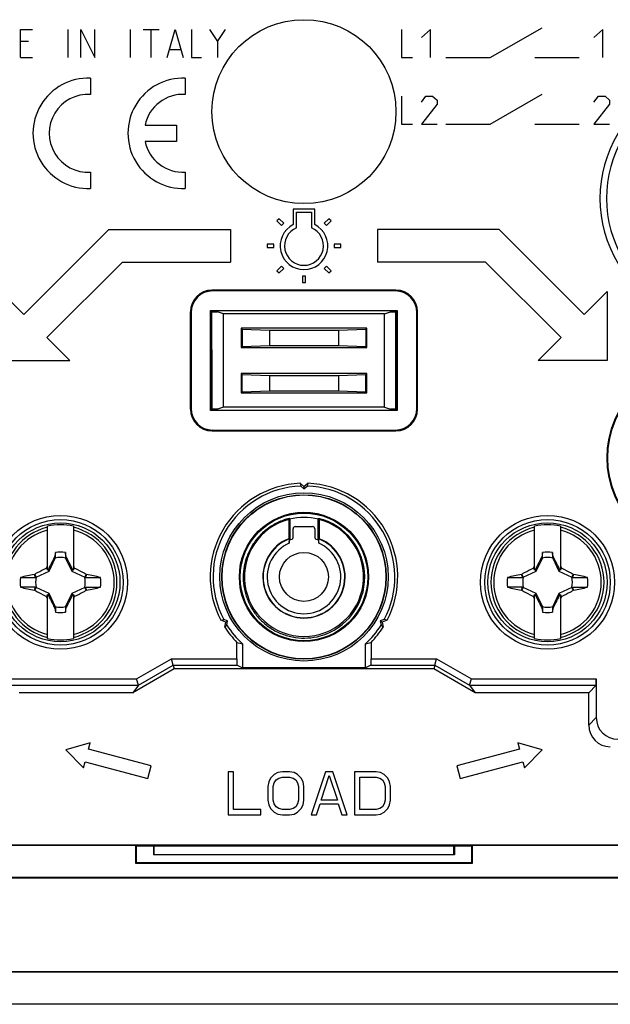
# Model space of a CAD drawing. Units: millimetres. Extents: x -41.2 to 41.2, y -41.2 to 41.2.
# Drawn here: x -13.1 to 14.2, y -41.2 to 4.2 of the extents above; entities that cross this region are included whole.
import ezdxf

# ---------------------------------------------------------------- set-up
doc = ezdxf.new("R2010")
doc.units = ezdxf.units.MM
doc.header["$LTSCALE"] = 16.335
doc.layers.get('0').update_dxf_attribs({"linetype": 'CONTINUOUS'})
for name, color, linetype in [('ASSI', 7, 'CONTINUOUS'), ('CURVE', 7, 'CONTINUOUS'), ('DRAFT', 7, 'CONTINUOUS'), ('RACCORDO', 7, 'CONTINUOUS'), ('TRASH', 7, 'CONTINUOUS')]:
    doc.layers.add(name, color=color, linetype=linetype)

msp = doc.modelspace()

# ---------------------------------------------------------------- linework, layer by layer
at = {"color": 7, "linetype": 'CONTINUOUS'}
for p, q in [((-4.25, -11), (-4.25, -9.25)), ((4.25, -11), (4.25, -9.25)), ((-11.85, -21.191), (-11.85, -19.156)), ((-10.65, -19.156), (-10.65, -21.191)), ((10.65, -21.191), (10.65, -19.156)), ((11.85, -19.156), (11.85, -21.191)), ((-11.478, -20.377), (-11.519, -20.588)), ((-11.478, -20.605), (-11.478, -20.377)), ((-11.022, -20.377), (-11.022, -20.605)), ((11.022, -20.377), (10.981, -20.588)), ((11.022, -20.605), (11.022, -20.377)), ((11.478, -20.377), (11.478, -20.605)), ((-11.519, -20.588), (-11.533, -20.607)), ((-11.533, -20.607), (-11.489, -20.628)), ((-11.022, -20.605), (-10.981, -20.587)), ((-11.011, -20.628), (-10.967, -20.607)), ((-10.967, -20.607), (-10.981, -20.587)), ((10.981, -20.588), (10.967, -20.607)), ((10.967, -20.607), (11.011, -20.628)), ((11.478, -20.605), (11.519, -20.587)), ((11.489, -20.628), (11.533, -20.607)), ((11.533, -20.607), (11.519, -20.587)), ((-12.456, -21.382), (-12.438, -21.369)), ((-12.395, -21.522), (-12.456, -21.382)), ((-12.372, -21.511), (-12.438, -21.369)), ((-11.85, -21.15), (-11.906, -21.094)), ((-11.822, -21.178), (-11.85, -21.191)), ((-11.77, -21.23), (-11.822, -21.178)), ((-10.73, -21.23), (-10.678, -21.178)), ((-10.65, -21.191), (-10.678, -21.178)), ((-10.65, -21.15), (-10.594, -21.094)), ((-10.062, -21.369), (-10.128, -21.511)), ((-10.044, -21.381), (-10.065, -21.428)), ((-10.062, -21.369), (-10.044, -21.381)), ((10.044, -21.382), (10.062, -21.369)), ((10.105, -21.522), (10.044, -21.382)), ((10.128, -21.511), (10.062, -21.369)), ((10.65, -21.15), (10.594, -21.094)), ((10.678, -21.178), (10.65, -21.191)), ((10.73, -21.23), (10.678, -21.178)), ((11.77, -21.23), (11.822, -21.178)), ((11.85, -21.191), (11.822, -21.178)), ((11.85, -21.15), (11.906, -21.094)), ((12.438, -21.369), (12.372, -21.511)), ((12.438, -21.369), (12.456, -21.381)), ((-13.1, -21.522), (-12.395, -21.522)), ((-10.085, -21.475), (-10.105, -21.522)), ((-10.065, -21.428), (-10.085, -21.475)), ((9.4, -21.522), (10.105, -21.522)), ((12.415, -21.475), (12.395, -21.522)), ((-12.456, -22.119), (-12.435, -22.072)), ((-12.456, -22.119), (-12.438, -22.131)), ((-12.438, -22.131), (-12.372, -21.989)), ((-12.435, -22.072), (-12.415, -22.025)), ((-12.415, -22.025), (-12.395, -21.978)), ((-11.822, -22.322), (-11.77, -22.27)), ((-10.73, -22.27), (-10.678, -22.322)), ((-10.128, -21.989), (-10.062, -22.131)), ((-10.105, -21.978), (-9.4, -21.978)), ((-10.105, -21.978), (-10.044, -22.118)), ((-10.062, -22.131), (-10.044, -22.118)), ((10.044, -22.119), (10.065, -22.072)), ((10.044, -22.119), (10.062, -22.131)), ((10.062, -22.131), (10.128, -21.989)), ((10.065, -22.072), (10.085, -22.025)), ((10.085, -22.025), (10.105, -21.978)), ((10.678, -22.322), (10.73, -22.27)), ((11.77, -22.27), (11.822, -22.322)), ((12.372, -21.989), (12.438, -22.131)), ((12.395, -21.978), (13.1, -21.978)), ((12.395, -21.978), (12.456, -22.118)), ((12.438, -22.131), (12.456, -22.118)), ((-11.906, -22.406), (-11.85, -22.35)), ((-11.85, -24.344), (-11.85, -22.309)), ((-11.85, -22.309), (-11.822, -22.322)), ((-10.678, -22.322), (-10.65, -22.309)), ((-10.65, -22.309), (-10.65, -24.344)), ((-10.65, -22.35), (-10.594, -22.406)), ((10.594, -22.406), (10.65, -22.35)), ((10.65, -24.344), (10.65, -22.309)), ((10.65, -22.309), (10.678, -22.322)), ((11.822, -22.322), (11.85, -22.309)), ((11.85, -22.309), (11.85, -24.344)), ((11.85, -22.35), (11.906, -22.406)), ((-11.489, -22.872), (-11.533, -22.893)), ((-11.533, -22.893), (-11.519, -22.913)), ((-11.478, -22.895), (-11.519, -22.913)), ((-11.478, -22.895), (-11.478, -23.123)), ((-11.022, -22.895), (-11.022, -23.123)), ((-11.022, -23.123), (-10.981, -22.912)), ((-10.967, -22.893), (-11.011, -22.872)), ((-10.981, -22.912), (-10.967, -22.893)), ((11.011, -22.872), (10.967, -22.893)), ((10.967, -22.893), (10.981, -22.913)), ((11.022, -22.895), (10.981, -22.913)), ((11.022, -22.895), (11.022, -23.123)), ((11.478, -22.895), (11.478, -23.123)), ((11.478, -23.123), (11.519, -22.912)), ((11.533, -22.893), (11.489, -22.872)), ((11.519, -22.912), (11.533, -22.893)), ((-9.879, -29.17), (-11, -29.49)), ((-11, -29.49), (-10.189, -30.329)), ((-9.956, -29.459), (-9.879, -29.17)), ((-7.059, -30.236), (-9.956, -29.459)), ((9.956, -29.459), (7.059, -30.236)), ((11, -29.49), (9.879, -29.17)), ((9.879, -29.17), (9.956, -29.459)), ((10.189, -30.329), (11, -29.49)), ((-10.189, -30.329), (-10.112, -30.039)), ((-10.112, -30.039), (-7.214, -30.815)), ((-7.214, -30.815), (-7.059, -30.236)), ((7.059, -30.236), (7.214, -30.815)), ((7.214, -30.815), (10.112, -30.039)), ((10.112, -30.039), (10.189, -30.329)), ((-3.25, -30.5), (-3.5, -30.5)), ((-3.5, -30.5), (-3.5, -32.5)), ((-3.25, -32.245), (-3.25, -30.5)), ((-1.542, -30.798), (-1.625, -30.968)), ((-1.375, -30.628), (-1.542, -30.798)), ((-1.208, -30.543), (-1.375, -30.628)), ((-1.375, -31.011), (-1.292, -30.883)), ((-1.292, -30.883), (-1.167, -30.798)), ((-1, -30.5), (-1.208, -30.543)), ((-1.167, -30.798), (-1, -30.755)), ((-0.667, -30.5), (-1, -30.5)), ((-1, -30.755), (-0.667, -30.755)), ((-0.458, -30.543), (-0.667, -30.5)), ((-0.667, -30.755), (-0.5, -30.798)), ((-0.5, -30.798), (-0.375, -30.883)), ((-0.292, -30.628), (-0.458, -30.543)), ((-0.375, -30.883), (-0.292, -31.011)), ((-0.125, -30.798), (-0.292, -30.628)), ((-0.042, -30.968), (-0.125, -30.798)), ((1, -30.5), (0.333, -32.5)), ((0.792, -31.819), (1.167, -30.67)), ((1.333, -30.5), (1, -30.5)), ((1.167, -30.67), (1.542, -31.819)), ((2, -32.5), (1.333, -30.5)), ((3.333, -30.5), (2.333, -30.5)), ((2.333, -30.5), (2.333, -32.5)), ((2.583, -30.755), (3.333, -30.755)), ((2.583, -32.245), (2.583, -30.755)), ((3.542, -30.543), (3.333, -30.5)), ((3.333, -30.755), (3.5, -30.798)), ((3.5, -30.798), (3.625, -30.883)), ((3.708, -30.628), (3.542, -30.543)), ((3.625, -30.883), (3.708, -31.011)), ((3.875, -30.798), (3.708, -30.628)), ((3.958, -30.968), (3.875, -30.798)), ((-1.625, -30.968), (-1.667, -31.181)), ((-1.667, -31.181), (-1.667, -31.819)), ((-1.417, -31.181), (-1.375, -31.011)), ((-1.417, -31.819), (-1.417, -31.181)), ((-0.292, -31.011), (-0.25, -31.181)), ((-0.25, -31.181), (-0.25, -31.819)), ((0, -31.181), (-0.042, -30.968)), ((0, -31.819), (0, -31.181)), ((3.708, -31.011), (3.75, -31.181)), ((3.75, -31.181), (3.75, -31.819)), ((4, -31.181), (3.958, -30.968)), ((4, -31.819), (4, -31.181)), ((-1.667, -31.819), (-1.625, -32.032)), ((-1.375, -31.989), (-1.417, -31.819)), ((-0.25, -31.819), (-0.292, -31.989)), ((-0.042, -32.032), (0, -31.819)), ((1.542, -31.819), (0.792, -31.819)), ((3.75, -31.819), (3.708, -31.989)), ((3.958, -32.032), (4, -31.819)), ((-2, -32.245), (-3.25, -32.245)), ((-2, -32.5), (-2, -32.245)), ((-1.625, -32.032), (-1.542, -32.202)), ((-1.542, -32.202), (-1.375, -32.372)), ((-1.292, -32.117), (-1.375, -31.989)), ((-1.167, -32.202), (-1.292, -32.117)), ((-1, -32.245), (-1.167, -32.202)), ((-0.667, -32.245), (-1, -32.245)), ((-0.5, -32.202), (-0.667, -32.245)), ((-0.375, -32.117), (-0.5, -32.202)), ((-0.292, -31.989), (-0.375, -32.117)), ((-0.292, -32.372), (-0.125, -32.202)), ((-0.125, -32.202), (-0.042, -32.032)), ((0.583, -32.5), (0.75, -31.989)), ((0.75, -31.989), (1.583, -31.989)), ((1.583, -31.989), (1.75, -32.5)), ((3.333, -32.245), (2.583, -32.245)), ((3.5, -32.202), (3.333, -32.245)), ((3.625, -32.117), (3.5, -32.202)), ((3.708, -31.989), (3.625, -32.117)), ((3.708, -32.372), (3.875, -32.202)), ((3.875, -32.202), (3.958, -32.032)), ((-3.5, -32.5), (-2, -32.5)), ((-1.375, -32.372), (-1.208, -32.457)), ((-1.208, -32.457), (-1, -32.5)), ((-1, -32.5), (-0.667, -32.5)), ((-0.667, -32.5), (-0.458, -32.457)), ((-0.458, -32.457), (-0.292, -32.372)), ((0.333, -32.5), (0.583, -32.5)), ((1.75, -32.5), (2, -32.5)), ((2.333, -32.5), (3.333, -32.5)), ((3.333, -32.5), (3.542, -32.457)), ((3.542, -32.457), (3.708, -32.372))]:
    msp.add_line(p, q, dxfattribs=at)
msp.add_lwpolyline([(12.456, -21.381), (12.445, -21.405), (12.435, -21.428), (12.415, -21.475)], dxfattribs=at)
for centre, radius in [((0, 0), 4.25), ((-11.25, -21.75), 2.75), ((11.25, -21.75), 2.75), ((0, -21.5), 1.131)]:
    msp.add_circle(centre, radius, dxfattribs=at)
for centre, radius, start, end in [((-11.25, -21.75), 2.663, 76.9765, 103.0235), ((11.25, -21.75), 2.663, 76.9765, 103.0235), ((-11.25, -21.75), 1.392, 80.5652, 99.4324), ((11.25, -21.75), 1.392, 80.5652, 99.4324), ((-0.029, -79.999), 59.92, 101.96898, 102.59932), ((1.895, -27.977), 15.423, 153.0255, 153.492), ((-24.39, -27.975), 15.417, 26.5085, 26.9751), ((-24.238, -87.98), 68.094, 77.4145, 77.96943), ((22.471, -79.999), 59.92, 101.96898, 102.59932), ((24.395, -27.977), 15.423, 153.0255, 153.492), ((-1.89, -27.975), 15.417, 26.5085, 26.9751), ((-1.738, -87.98), 68.094, 77.4145, 77.96943), ((-11.25, -21.75), 1.864, 172.9682, 187.0259), ((-9.609, 252.036), 273.558, 269.89621, 270.04383), ((-11.25, -21.75), 1.864, 352.9682, 7.0259), ((11.25, -21.75), 1.864, 172.9682, 187.0259), ((12.891, 252.036), 273.558, 269.89621, 270.04383), ((11.25, -21.75), 1.864, 352.9682, 7.0259), ((-12.891, -295.536), 273.558, 89.89621, 90.04383), ((1.592, 43.814), 67.413, 257.4117, 257.97223), ((-22.471, 36.499), 59.92, 281.96898, 282.59932), ((9.609, -295.536), 273.558, 89.89621, 90.04383), ((24.092, 43.814), 67.413, 257.4117, 257.97223), ((0.029, 36.499), 59.92, 281.96898, 282.59932), ((1.89, -15.525), 15.417, 206.5085, 206.9751), ((-24.395, -15.523), 15.423, 333.0255, 333.492), ((24.39, -15.525), 15.417, 206.5085, 206.9751), ((-1.895, -15.523), 15.423, 333.0255, 333.492), ((-11.25, -21.75), 1.392, 260.5652, 279.4324), ((11.25, -21.75), 1.392, 260.5652, 279.4324), ((-11.25, -21.75), 2.663, 256.9765, 283.0235), ((11.25, -21.75), 2.663, 256.9765, 283.0235)]:
    msp.add_arc(centre, radius, start, end, dxfattribs=at)
at = {"color": 253, "linetype": 'CONTINUOUS'}
for centre, radius, start, end in [((-11.25, -21.75), 2.612, 103.2788, 256.7212), ((-11.25, -21.75), 2.484, 103.9781, 256.0219), ((-11.25, -21.75), 2.612, 283.2788, 76.7212), ((-11.25, -21.75), 2.484, 283.9781, 76.0219), ((11.25, -21.75), 2.612, 103.2788, 256.7212), ((11.25, -21.75), 2.484, 103.9781, 256.0219), ((11.25, -21.75), 2.612, 283.2788, 76.7212), ((11.25, -21.75), 2.484, 283.9781, 76.0219)]:
    msp.add_arc(centre, radius, start, end, dxfattribs=at)
at = {"color": 7, "linetype": 'CONTINUOUS'}
for centre, major_axis in [((-536.223, -122.402), (535.114, 0)), ((-513.723, -122.402), (535.114, 0)), ((513.723, 78.902), (-535.114, 0)), ((536.223, 78.902), (-535.114, 0))]:
    msp.add_ellipse(centre, major_axis=major_axis, ratio=0.995125, start_param=0.192384, end_param=0.192786, dxfattribs=at)
for points, knots in [([(-11.533, -20.607), (-11.582, -20.702), (-11.68, -20.892), (-11.775, -21.082), (-11.822, -21.178)], [0, 0, 0, 0, 0.500002, 1, 1, 1, 1]), ([(-11.519, -20.588), (-11.513, -20.591), (-11.499, -20.597), (-11.485, -20.602), (-11.478, -20.605)], [0, 0, 0, 0, 0.498833, 1, 1, 1, 1]), ([(-10.678, -21.178), (-10.725, -21.082), (-10.82, -20.892), (-10.918, -20.702), (-10.967, -20.607)], [0, 0, 0, 0, 0.499998, 1, 1, 1, 1]), ([(10.967, -20.607), (10.918, -20.702), (10.82, -20.892), (10.725, -21.082), (10.678, -21.178)], [0, 0, 0, 0, 0.500002, 1, 1, 1, 1]), ([(10.981, -20.588), (10.987, -20.591), (11.001, -20.597), (11.015, -20.602), (11.022, -20.605)], [0, 0, 0, 0, 0.498833, 1, 1, 1, 1]), ([(11.822, -21.178), (11.775, -21.082), (11.68, -20.892), (11.582, -20.702), (11.533, -20.607)], [0, 0, 0, 0, 0.499998, 1, 1, 1, 1]), ([(-12.438, -21.369), (-12.394, -21.346), (-12.218, -21.252), (-12.041, -21.16), (-11.906, -21.094)], [0, 0, 0, 0, 0.249295, 1, 1, 1, 1]), ([(-10.594, -21.094), (-10.549, -21.116), (-10.371, -21.206), (-10.194, -21.299), (-10.062, -21.369)], [0, 0, 0, 0, 0.2506, 1, 1, 1, 1]), ([(10.062, -21.369), (10.106, -21.346), (10.282, -21.252), (10.459, -21.16), (10.594, -21.094)], [0, 0, 0, 0, 0.249295, 1, 1, 1, 1]), ([(11.906, -21.094), (11.951, -21.116), (12.129, -21.206), (12.306, -21.299), (12.438, -21.369)], [0, 0, 0, 0, 0.2506, 1, 1, 1, 1]), ([(-11.906, -22.406), (-11.951, -22.384), (-12.129, -22.294), (-12.306, -22.201), (-12.438, -22.131)], [0, 0, 0, 0, 0.2506, 1, 1, 1, 1]), ([(-10.062, -22.131), (-10.106, -22.154), (-10.282, -22.248), (-10.459, -22.34), (-10.594, -22.406)], [0, 0, 0, 0, 0.249295, 1, 1, 1, 1]), ([(10.594, -22.406), (10.549, -22.384), (10.371, -22.294), (10.194, -22.201), (10.062, -22.131)], [0, 0, 0, 0, 0.2506, 1, 1, 1, 1]), ([(12.438, -22.131), (12.394, -22.154), (12.218, -22.248), (12.041, -22.34), (11.906, -22.406)], [0, 0, 0, 0, 0.249295, 1, 1, 1, 1]), ([(-11.822, -22.322), (-11.775, -22.418), (-11.68, -22.608), (-11.582, -22.798), (-11.533, -22.893)], [0, 0, 0, 0, 0.499998, 1, 1, 1, 1]), ([(-10.967, -22.893), (-10.918, -22.798), (-10.82, -22.608), (-10.725, -22.418), (-10.678, -22.322)], [0, 0, 0, 0, 0.500002, 1, 1, 1, 1]), ([(10.678, -22.322), (10.725, -22.418), (10.82, -22.608), (10.918, -22.798), (10.967, -22.893)], [0, 0, 0, 0, 0.499998, 1, 1, 1, 1]), ([(11.533, -22.893), (11.582, -22.798), (11.68, -22.608), (11.775, -22.418), (11.822, -22.322)], [0, 0, 0, 0, 0.500002, 1, 1, 1, 1]), ([(-10.981, -22.912), (-10.987, -22.909), (-11.001, -22.903), (-11.015, -22.898), (-11.022, -22.895)], [0, 0, 0, 0, 0.498833, 1, 1, 1, 1]), ([(11.519, -22.912), (11.513, -22.909), (11.499, -22.903), (11.485, -22.898), (11.478, -22.895)], [0, 0, 0, 0, 0.498833, 1, 1, 1, 1])]:
    msp.add_open_spline(points, degree=3, knots=knots, dxfattribs=at)
at = {"layer": 'ASSI', "color": 7, "linetype": 'CONTINUOUS'}
for p, q in [((0.5, -4.5), (-0.5, -4.5)), ((-0.5, -4.5), (-0.5, -5.22)), ((0.5, -5.22), (0.5, -4.5)), ((-1.148, -4.946), (-1.254, -5.052)), ((-0.935, -5.158), (-1.148, -4.946)), ((-0.35, -4.65), (0.35, -4.65)), ((-0.35, -5.371), (-0.35, -4.65)), ((0.35, -4.65), (0.35, -5.371)), ((1.148, -4.946), (0.935, -5.158)), ((1.254, -5.052), (1.148, -4.946)), ((-1.254, -5.052), (-1.042, -5.265)), ((-1.042, -5.265), (-0.935, -5.158)), ((0.935, -5.158), (1.042, -5.265)), ((1.042, -5.265), (1.254, -5.052)), ((-1.398, -6.125), (-1.698, -6.125)), ((-1.698, -6.125), (-1.698, -6.275)), ((-1.698, -6.275), (-1.398, -6.275)), ((-1.398, -6.275), (-1.398, -6.125)), ((1.698, -6.125), (1.398, -6.125)), ((1.398, -6.125), (1.398, -6.275)), ((1.398, -6.275), (1.698, -6.275)), ((1.698, -6.275), (1.698, -6.125)), ((-1.042, -7.135), (-1.254, -7.348)), ((-1.148, -7.454), (-0.935, -7.242)), ((-0.935, -7.242), (-1.042, -7.135)), ((1.042, -7.135), (0.935, -7.242)), ((0.935, -7.242), (1.148, -7.454)), ((1.254, -7.348), (1.042, -7.135)), ((-1.254, -7.348), (-1.148, -7.454)), ((0.075, -7.598), (-0.075, -7.598)), ((-0.075, -7.598), (-0.075, -7.898)), ((0.075, -7.898), (0.075, -7.598)), ((1.148, -7.454), (1.254, -7.348)), ((-0.075, -7.898), (0.075, -7.898)), ((4.25, -8.25), (-4.25, -8.25)), ((4.215, -8.285), (-4.215, -8.285)), ((-5.25, -9.25), (-5.25, -13.75)), ((-5.215, -9.285), (-5.215, -13.715)), ((-4.311, -9.189), (4.311, -9.189)), ((-4.25, -9.25), (-4.311, -9.189)), ((-4.311, -13.811), (-4.311, -9.189)), ((-4.25, -9.25), (-4, -9.25)), ((-4.25, -13.75), (-4.25, -9.25)), ((-3.712, -9.346), (-4, -9.25)), ((3.712, -9.346), (-3.712, -9.346)), ((-3.712, -13.654), (-3.712, -9.346)), ((3.712, -9.346), (4, -9.25)), ((3.712, -13.654), (3.712, -9.346)), ((4, -9.25), (4.25, -9.25)), ((4.25, -9.25), (4.311, -9.189)), ((4.25, -9.25), (4.25, -13.75)), ((4.311, -9.189), (4.311, -13.811)), ((5.215, -13.715), (5.215, -9.285)), ((5.25, -13.75), (5.25, -9.25)), ((2.9, -10), (-2.9, -10)), ((-2.9, -10), (-2.851, -10.049)), ((-2.9, -10), (-2.9, -10.9)), ((2.9, -10), (2.851, -10.049)), ((2.9, -10.9), (2.9, -10)), ((-2.851, -10.049), (-1.6, -10.096)), ((-2.851, -10.049), (-2.851, -10.851)), ((-1.6, -10.096), (1.6, -10.096)), ((-1.6, -10.096), (-1.6, -10.804)), ((1.6, -10.096), (2.851, -10.049)), ((1.6, -10.096), (1.6, -10.804)), ((2.851, -10.049), (2.851, -10.851)), ((-2.9, -10.9), (-2.851, -10.851)), ((-2.9, -10.9), (2.9, -10.9)), ((-2.851, -10.851), (-1.6, -10.804)), ((-1.6, -10.804), (1.6, -10.804)), ((1.6, -10.804), (2.851, -10.851)), ((2.9, -10.9), (2.851, -10.851)), ((2.9, -12.1), (-2.9, -12.1)), ((-2.9, -12.1), (-2.851, -12.149)), ((-2.9, -12.1), (-2.9, -13)), ((-2.851, -12.149), (-1.6, -12.196)), ((-2.851, -12.951), (-2.851, -12.149)), ((-1.6, -12.196), (1.6, -12.196)), ((-1.6, -12.196), (-1.6, -12.904)), ((1.6, -12.196), (2.851, -12.149)), ((1.6, -12.196), (1.6, -12.904)), ((2.9, -12.1), (2.851, -12.149)), ((2.851, -12.951), (2.851, -12.149)), ((2.9, -13), (2.9, -12.1)), ((-2.9, -13), (-2.851, -12.951)), ((-2.9, -13), (2.9, -13)), ((-2.851, -12.951), (-1.6, -12.904)), ((-1.6, -12.904), (1.6, -12.904)), ((1.6, -12.904), (2.851, -12.951)), ((2.9, -13), (2.851, -12.951)), ((-4.25, -13.75), (-4.311, -13.811)), ((4.311, -13.811), (-4.311, -13.811)), ((-4, -13.75), (-4.25, -13.75)), ((-3.712, -13.654), (-4, -13.75)), ((3.712, -13.654), (-3.712, -13.654)), ((3.712, -13.654), (4, -13.75)), ((4.25, -13.75), (4, -13.75)), ((4.311, -13.811), (4.25, -13.75)), ((-4.25, -14.75), (4.25, -14.75)), ((-4.215, -14.715), (4.215, -14.715)), ((-0.182, -17.173), (0, -17.326)), ((-0.182, -17.173), (-0.15, -17.303)), ((0, -17.326), (0.182, -17.173)), ((0.182, -17.173), (0.15, -17.303)), ((-0.15, -17.303), (0, -17.429)), ((0, -17.429), (0.15, -17.303)), ((0, -17.326), (0, -17.429)), ((-0.702, -18.841), (-0.702, -19.732)), ((-0.664, -18.792), (-0.664, -18.831)), ((-0.65, -18.828), (-0.65, -19.768)), ((0.65, -19.768), (0.65, -18.828)), ((0.664, -18.792), (0.664, -18.831)), ((0.668, -18.797), (0.664, -18.792)), ((0.702, -18.841), (0.702, -19.732)), ((-3.839, -23.506), (-3.71, -23.469)), ((-3.615, -23.587), (-3.839, -23.506)), ((-3.526, -23.536), (-3.71, -23.469)), ((-3.656, -23.822), (-3.615, -23.587)), ((-3.615, -23.587), (-3.526, -23.536)), ((-3.56, -23.729), (-3.526, -23.536)), ((3.71, -23.469), (3.526, -23.536)), ((3.615, -23.587), (3.526, -23.536)), ((3.526, -23.536), (3.56, -23.729)), ((3.839, -23.506), (3.615, -23.587)), ((3.615, -23.587), (3.656, -23.822)), ((3.839, -23.506), (3.71, -23.469)), ((-3.656, -23.822), (-3.56, -23.729)), ((3.656, -23.822), (3.56, -23.729)), ((-3.099, -25.278), (-3.099, -24.525)), ((3.099, -24.525), (3.099, -25.278)), ((-2.837, -24.597), (-2.837, -25.706)), ((2.837, -25.706), (2.837, -24.597)), ((-6.046, -25.578), (-6.126, -25.278)), ((6.046, -25.578), (6.126, -25.278)), ((-6, -25.75), (-7.904, -26.849)), ((-7.652, -26.505), (-6.046, -25.578)), ((-6.046, -25.578), (-3.094, -25.578)), ((-6.046, -25.578), (-6, -25.75)), ((6, -25.75), (-6, -25.75)), ((-3.094, -25.578), (-2.837, -25.706)), ((2.837, -25.706), (-2.837, -25.706)), ((3.094, -25.578), (2.837, -25.706)), ((3.094, -25.578), (6.046, -25.578)), ((6.046, -25.578), (6, -25.75)), ((7.904, -26.849), (6, -25.75)), ((6.046, -25.578), (7.652, -26.505)), ((-7.652, -26.505), (-7.732, -26.205)), ((7.652, -26.505), (7.732, -26.205)), ((13.5, -26.205), (13.5, -28)), ((-7.652, -26.505), (-7.904, -26.849)), ((7.652, -26.505), (7.904, -26.849)), ((13.495, -26.505), (13.151, -26.849)), ((-7.904, -26.849), (-13.151, -26.849)), ((13.151, -26.849), (7.904, -26.849)), ((13.151, -28.349), (13.151, -26.849)), ((-9.879, -29.17), (-11, -29.49)), ((-11, -29.49), (-10.189, -30.329)), ((-9.956, -29.459), (-9.879, -29.17)), ((-7.059, -30.236), (-9.956, -29.459)), ((9.956, -29.459), (7.059, -30.236)), ((11, -29.49), (9.879, -29.17)), ((9.879, -29.17), (9.956, -29.459)), ((10.189, -30.329), (11, -29.49)), ((-10.189, -30.329), (-10.112, -30.039)), ((-10.112, -30.039), (-7.214, -30.815)), ((-7.214, -30.815), (-7.059, -30.236)), ((7.059, -30.236), (7.214, -30.815)), ((7.214, -30.815), (10.112, -30.039)), ((10.112, -30.039), (10.189, -30.329)), ((-3.25, -30.5), (-3.5, -30.5)), ((-3.5, -30.5), (-3.5, -32.5)), ((-3.25, -32.245), (-3.25, -30.5)), ((-1.542, -30.798), (-1.625, -30.968)), ((-1.375, -30.628), (-1.542, -30.798)), ((-1.208, -30.543), (-1.375, -30.628)), ((-1.375, -31.011), (-1.292, -30.883)), ((-1.292, -30.883), (-1.167, -30.798)), ((-1, -30.5), (-1.208, -30.543)), ((-1.167, -30.798), (-1, -30.755)), ((-0.667, -30.5), (-1, -30.5)), ((-1, -30.755), (-0.667, -30.755)), ((-0.458, -30.543), (-0.667, -30.5)), ((-0.667, -30.755), (-0.5, -30.798)), ((-0.5, -30.798), (-0.375, -30.883)), ((-0.292, -30.628), (-0.458, -30.543)), ((-0.375, -30.883), (-0.292, -31.011)), ((-0.125, -30.798), (-0.292, -30.628)), ((-0.042, -30.968), (-0.125, -30.798)), ((1, -30.5), (0.333, -32.5)), ((0.792, -31.819), (1.167, -30.67)), ((1.333, -30.5), (1, -30.5)), ((1.167, -30.67), (1.542, -31.819)), ((2, -32.5), (1.333, -30.5)), ((3.333, -30.5), (2.333, -30.5)), ((2.333, -30.5), (2.333, -32.5)), ((2.583, -30.755), (3.333, -30.755)), ((2.583, -32.245), (2.583, -30.755)), ((3.542, -30.543), (3.333, -30.5)), ((3.333, -30.755), (3.5, -30.798)), ((3.5, -30.798), (3.625, -30.883)), ((3.708, -30.628), (3.542, -30.543)), ((3.625, -30.883), (3.708, -31.011)), ((3.875, -30.798), (3.708, -30.628)), ((3.958, -30.968), (3.875, -30.798)), ((-1.625, -30.968), (-1.667, -31.181)), ((-1.667, -31.181), (-1.667, -31.819)), ((-1.417, -31.181), (-1.375, -31.011)), ((-1.417, -31.819), (-1.417, -31.181)), ((-0.292, -31.011), (-0.25, -31.181)), ((-0.25, -31.181), (-0.25, -31.819)), ((0, -31.181), (-0.042, -30.968)), ((0, -31.819), (0, -31.181)), ((3.708, -31.011), (3.75, -31.181)), ((3.75, -31.181), (3.75, -31.819)), ((4, -31.181), (3.958, -30.968)), ((4, -31.819), (4, -31.181)), ((-1.667, -31.819), (-1.625, -32.032)), ((-1.375, -31.989), (-1.417, -31.819)), ((-0.25, -31.819), (-0.292, -31.989)), ((-0.042, -32.032), (0, -31.819)), ((1.542, -31.819), (0.792, -31.819)), ((3.75, -31.819), (3.708, -31.989)), ((3.958, -32.032), (4, -31.819)), ((-2, -32.245), (-3.25, -32.245)), ((-2, -32.5), (-2, -32.245)), ((-1.625, -32.032), (-1.542, -32.202)), ((-1.542, -32.202), (-1.375, -32.372)), ((-1.292, -32.117), (-1.375, -31.989)), ((-1.167, -32.202), (-1.292, -32.117)), ((-1, -32.245), (-1.167, -32.202)), ((-0.667, -32.245), (-1, -32.245)), ((-0.5, -32.202), (-0.667, -32.245)), ((-0.375, -32.117), (-0.5, -32.202)), ((-0.292, -31.989), (-0.375, -32.117)), ((-0.292, -32.372), (-0.125, -32.202)), ((-0.125, -32.202), (-0.042, -32.032)), ((0.583, -32.5), (0.75, -31.989)), ((0.75, -31.989), (1.583, -31.989)), ((1.583, -31.989), (1.75, -32.5)), ((3.333, -32.245), (2.583, -32.245)), ((3.5, -32.202), (3.333, -32.245)), ((3.625, -32.117), (3.5, -32.202)), ((3.708, -31.989), (3.625, -32.117)), ((3.708, -32.372), (3.875, -32.202)), ((3.875, -32.202), (3.958, -32.032)), ((-3.5, -32.5), (-2, -32.5)), ((-1.375, -32.372), (-1.208, -32.457)), ((-1.208, -32.457), (-1, -32.5)), ((-1, -32.5), (-0.667, -32.5)), ((-0.667, -32.5), (-0.458, -32.457)), ((-0.458, -32.457), (-0.292, -32.372)), ((0.333, -32.5), (0.583, -32.5)), ((1.75, -32.5), (2, -32.5)), ((2.333, -32.5), (3.333, -32.5)), ((3.333, -32.5), (3.542, -32.457)), ((3.542, -32.457), (3.708, -32.372)), ((-25.4, -33.883), (25.4, -33.883)), ((-25.4, -33.9), (-7.785, -33.9)), ((-7.785, -33.9), (-7.767, -33.935)), ((-7.785, -33.9), (-7.785, -34.735)), ((7.767, -33.935), (-7.767, -33.935)), ((-7.75, -33.935), (-7.75, -34.7)), ((-6.953, -33.935), (-6.953, -34.35)), ((-6.916, -34.35), (-6.916, -33.935)), ((6.916, -34.35), (6.916, -33.935)), ((6.953, -33.935), (6.953, -34.35)), ((7.75, -34.7), (7.75, -33.935)), ((7.785, -33.9), (7.767, -33.935)), ((7.785, -33.9), (25.4, -33.9)), ((7.785, -34.735), (7.785, -33.9)), ((6.953, -34.35), (-6.953, -34.35)), ((-7.785, -34.735), (-7.75, -34.7)), ((-7.785, -34.735), (7.785, -34.735)), ((-7.75, -34.7), (7.75, -34.7)), ((7.785, -34.735), (7.75, -34.7)), ((-28.9, -35.379), (28.9, -35.379)), ((-28.9, -35.4), (28.9, -35.4)), ((35.25, -39.75), (-35.25, -39.75)), ((35.25, -39.771), (-35.25, -39.771)), ((35.25, -41.25), (-35.25, -41.25))]:
    msp.add_line(p, q, dxfattribs=at)
at = {"layer": 'ASSI', "color": 253, "linetype": 'CONTINUOUS'}
for p, q in [((-4.215, -8.285), (-4.25, -8.25)), ((4.215, -8.285), (4.25, -8.25)), ((-5.215, -9.285), (-5.25, -9.25)), ((5.215, -9.285), (5.25, -9.25)), ((-5.215, -13.715), (-5.25, -13.75)), ((5.215, -13.715), (5.25, -13.75)), ((-4.215, -14.715), (-4.25, -14.75)), ((4.215, -14.715), (4.25, -14.75)), ((-7.732, -26.205), (-6.126, -25.278)), ((-6.126, -25.278), (-3.099, -25.278)), ((3.099, -25.278), (6.126, -25.278)), ((6.126, -25.278), (7.732, -26.205)), ((-13.5, -26.205), (-7.732, -26.205)), ((7.732, -26.205), (13.5, -26.205)), ((-13.495, -26.505), (-7.652, -26.505)), ((7.652, -26.505), (13.495, -26.505)), ((13.151, -28.349), (13.5, -28))]:
    msp.add_line(p, q, dxfattribs=at)
at = {"layer": 'ASSI', "color": 7, "linetype": 'CONTINUOUS'}
for centre, radius in [((0, 0), 4.25), ((18.5, -16), 4.5), ((18.5, -16), 4.465), ((0, -21.5), 3.887), ((0, -21.5), 3.8), ((-11.25, -21.75), 3.095), ((11.25, -21.75), 3.095), ((-11.25, -21.75), 2.9), ((11.25, -21.75), 2.9)]:
    msp.add_circle(centre, radius, dxfattribs=at)
at = {"layer": 'ASSI', "color": 253, "linetype": 'CONTINUOUS'}
for radius in [5.826, 5.527]:
    msp.add_arc((19.5, -4), radius, 145, 270, dxfattribs=at)
at = {"layer": 'ASSI', "color": 7, "linetype": 'CONTINUOUS'}
for centre, radius, start, end in [((0, -6.2), 1.1, 117.0357, 62.9643), ((0, -6.2), 0.9, 112.8854, 67.1146), ((0, -21.5), 4.331, 92.4142, 207.5858), ((0, -21.5), 4.331, 332.4142, 87.5858), ((0, -21.5), 4.2, 92.0467, 207.9533), ((0, -21.5), 4.2, 332.0467, 87.9533), ((0, -21.5), 2.75, 104.7976, 75.2024), ((4.862, -23.126), 7.023, 141.8853, 142.3405), ((-0.004, -21.499), 2.787, 103.6918, 103.9034), ((0, -21.5), 2.75, 76.0362, 103.9638), ((0.004, -21.499), 2.787, 76.0966, 76.3082), ((-4.849, -23.116), 7.007, 37.6019, 38.0583), ((-0.002, -21.519), 2.808, 285.3445, 76.0755), ((0, -21.5), 1.902, 111.6667, 68.3333), ((0, -21.5), 1.888, 111.3761, 68.6239), ((0, -21.5), 1.7, 113.577, 66.423), ((-4.486, -25.306), 6.737, 55.6882, 55.8335), ((11.081, -19.591), 11.77, 180.7332, 181.1999), ((-12.579, -19.588), 11.906, 358.9548, 359.2174), ((0, -21.5), 1.85, 110.57, 111.4199), ((-4.387, -25.162), 6.562, 55.2854, 55.5483), ((4.387, -25.162), 6.562, 124.4517, 124.7146), ((0, -21.5), 1.85, 68.5801, 69.43), ((13.389, -19.575), 12.715, 180.791, 181.0368), ((-9.604, -19.616), 10.293, 358.7666, 359.3003), ((4.486, -25.306), 6.737, 124.1665, 124.3118), ((0, -21.5), 4.331, 212.4142, 224.3094), ((0, -21.5), 4.2, 212.0467, 227.5038), ((0, -21.5), 4.2, 312.4962, 327.9533), ((0, -21.5), 4.331, 315.6906, 327.5858)]:
    msp.add_arc(centre, radius, start, end, dxfattribs=at)
for centre, major_axis, ratio, start_param, end_param in [((-4.25, -9.25), (0.707, -0.707), 0.999695, 2.356347, 3.926839), ((-4.215, -9.285), (-0.707, 0.707), 0.999695, -0.785246, 0.785246), ((4.215, -9.285), (0.707, 0.707), 0.999695, -0.785246, 0.785246), ((4.25, -9.25), (0.707, 0.707), 0.999695, -0.785246, 0.785246), ((-4.25, -13.75), (0.707, 0.707), 0.999695, -3.926839, -2.356347), ((-4.215, -13.715), (-0.707, -0.707), 0.999695, -0.785246, 0.785246), ((4.215, -13.715), (0.707, -0.707), 0.999695, -0.785246, 0.785246), ((4.25, -13.75), (0.707, -0.707), 0.999695, -0.785246, 0.785246), ((-1.854, -21.5), (3.708, 0), 0.866047, -1.913173, -1.839129), ((1.854, -21.5), (3.708, 0), 0.866047, -1.302464, -1.228419), ((-3.094, -25.278), (0, 0.3), 0.017455, 1.570796, 3.132866), ((3.094, -25.278), (0, 0.3), 0.017455, -3.132866, -1.570796), ((13.495, -26.205), (0, 0.3), 0.017455, -3.124139, -1.570796), ((14.5, -28), (-0.707, -0.707), 0.999695, -0.785246, 0.785246), ((14.151, -28.349), (0.707, 0.707), 0.999695, -3.926839, -2.356347)]:
    msp.add_ellipse(centre, major_axis=major_axis, ratio=ratio, start_param=start_param, end_param=end_param, dxfattribs=at)
for points, knots in [([(-0.674, -18.794), (-0.859, -18.84), (-1.219, -18.969), (-1.705, -19.266), (-2.117, -19.649), (-2.442, -20.1), (-2.67, -20.6), (-2.796, -21.129), (-2.819, -21.669), (-2.739, -22.202), (-2.559, -22.712), (-2.283, -23.182), (-1.917, -23.594), (-1.47, -23.932), (-0.958, -24.178), (-0.401, -24.318), (0.176, -24.341), (0.557, -24.277), (0.741, -24.227)], [0, 0, 0, 0, 0.064411, 0.12822, 0.191277, 0.25352, 0.314994, 0.37584, 0.436274, 0.496572, 0.557044, 0.618006, 0.679737, 0.742426, 0.806092, 0.870539, 0.935351, 1, 1, 1, 1]), ([(-0.687, -19.838), (-0.686, -19.853), (-0.686, -19.874), (-0.685, -19.9), (-0.684, -19.915), (-0.684, -19.926), (-0.683, -19.936), (-0.682, -19.939), (-0.682, -19.943), (-0.681, -19.943)], [0, 0, 0, 0, 0.426889, 0.599734, 0.743203, 0.855937, 0.936745, 0.984604, 1, 1, 1, 1]), ([(-0.681, -19.943), (-0.681, -19.942), (-0.681, -19.941), (-0.681, -19.94), (-0.68, -19.937), (-0.68, -19.93), (-0.679, -19.92), (-0.678, -19.904), (-0.678, -19.885), (-0.677, -19.861), (-0.676, -19.834), (-0.676, -19.815), (-0.676, -19.805)], [0, 0, 0, 0, 0.006123, 0.020087, 0.042192, 0.072384, 0.156429, 0.270943, 0.414449, 0.585103, 0.780995, 1, 1, 1, 1]), ([(0.676, -19.805), (0.676, -19.815), (0.676, -19.834), (0.677, -19.861), (0.678, -19.885), (0.678, -19.904), (0.679, -19.92), (0.68, -19.93), (0.68, -19.937), (0.681, -19.94), (0.681, -19.941), (0.681, -19.942), (0.681, -19.943)], [0, 0, 0, 0, 0.219005, 0.414897, 0.585551, 0.729057, 0.843571, 0.927616, 0.957808, 0.979913, 0.993877, 1, 1, 1, 1]), ([(0.681, -19.943), (0.682, -19.943), (0.682, -19.939), (0.683, -19.936), (0.684, -19.926), (0.684, -19.915), (0.685, -19.9), (0.686, -19.874), (0.686, -19.853), (0.687, -19.838)], [0, 0, 0, 0, 0.015396, 0.063255, 0.144063, 0.256797, 0.400266, 0.573111, 1, 1, 1, 1])]:
    msp.add_open_spline(points, degree=3, knots=knots, dxfattribs=at)
at = {"layer": 'CURVE', "color": 253, "linetype": 'CONTINUOUS'}
for p, q in [((-13.095, 2.5), (-13.095, 3.8)), ((-13.095, 3.8), (-12.538, 3.8)), ((-10.898, 2.5), (-10.898, 3.8)), ((-10.31, 2.5), (-10.31, 3.8)), ((-10.31, 3.8), (-9.66, 2.5)), ((-9.66, 2.5), (-9.66, 3.8)), ((-8.019, 2.5), (-8.019, 3.8)), ((-7.431, 3.8), (-6.688, 3.8)), ((-7.06, 2.5), (-7.06, 3.8)), ((-6.317, 2.5), (-5.945, 3.8)), ((-5.945, 3.8), (-5.574, 2.5)), ((-5.202, 3.8), (-5.202, 2.5)), ((-4.367, 3.8), (-3.995, 3.243)), ((-3.995, 3.243), (-3.624, 3.8)), ((4.5, 3.798), (4.5, 2.498)), ((5.84, 3.798), (5.428, 3.426)), ((5.84, 2.498), (5.84, 3.798)), ((8.605, 2.498), (11, 3.88)), ((13.807, 3.798), (13.395, 3.426)), ((13.807, 2.498), (13.807, 3.798)), ((-12.724, 3.243), (-13.095, 3.243)), ((-3.995, 3.243), (-3.995, 2.5)), ((-6.193, 2.871), (-5.698, 2.871)), ((-13.095, 2.5), (-12.538, 2.5)), ((-5.202, 2.5), (-4.738, 2.5)), ((4.5, 2.498), (5.015, 2.498)), ((6.553, 2.498), (8.605, 2.498)), ((10.658, 2.498), (12.711, 2.498)), ((-9.868, 1.548), (-9.868, 0.797)), ((-5.482, 1.548), (-5.482, 0.797)), ((4.5, 0.72), (4.5, -0.58)), ((5.428, 0.441), (5.634, 0.72)), ((5.634, 0.72), (5.943, 0.72)), ((5.943, 0.72), (6.149, 0.534)), ((6.149, 0.534), (6.149, 0.348)), ((8.605, -0.58), (11, 0.802)), ((13.395, 0.441), (13.601, 0.72)), ((13.601, 0.72), (13.91, 0.72)), ((13.91, 0.72), (14.116, 0.534)), ((14.116, 0.534), (14.116, 0.348)), ((6.149, 0.348), (5.428, -0.58)), ((14.116, 0.348), (13.395, -0.58)), ((-7.343, -0.625), (-5.882, -0.625)), ((-5.882, -0.625), (-5.882, -1.375)), ((4.5, -0.58), (5.015, -0.58)), ((5.428, -0.58), (6.149, -0.58)), ((6.553, -0.58), (8.605, -0.58)), ((10.658, -0.58), (12.711, -0.58)), ((13.395, -0.58), (14.116, -0.58)), ((-5.882, -1.375), (-7.343, -1.375)), ((-9.868, -2.797), (-9.868, -3.548)), ((-5.482, -2.797), (-5.482, -3.548)), ((-9.011, -5.45), (-12.939, -9.379)), ((-9.011, -5.45), (-3.389, -5.45)), ((-3.389, -5.45), (-3.389, -6.95)), ((9.011, -5.45), (3.389, -5.45)), ((3.389, -5.45), (3.389, -6.95)), ((9.011, -5.45), (12.939, -9.379)), ((-11.879, -10.439), (-8.389, -6.95)), ((-8.389, -6.95), (-3.389, -6.95)), ((8.389, -6.95), (3.389, -6.95)), ((11.879, -10.439), (8.389, -6.95)), ((-12.939, -9.379), (-14, -8.318)), ((12.939, -9.379), (14, -8.318)), ((14, -8.318), (14, -11.5)), ((-10.818, -11.5), (-11.879, -10.439)), ((10.818, -11.5), (11.879, -10.439)), ((-14, -11.5), (-10.818, -11.5)), ((14, -11.5), (10.818, -11.5))]:
    msp.add_line(p, q, dxfattribs=at)
for centre, radius, start, end in [((-9.968, -1), 2.55, 87.7525, 272.2475), ((-5.582, -1), 2.55, 87.7525, 272.2475), ((-9.968, -1), 1.8, 86.8153, 273.1847), ((-5.582, -1), 1.8, 86.8153, 167.9753), ((-5.582, -1), 1.8, 192.0247, 273.1848)]:
    msp.add_arc(centre, radius, start, end, dxfattribs=at)
at = {"layer": 'DRAFT', "color": 7, "linetype": 'CONTINUOUS'}
for p, q in [((-4.311, -9.189), (4.311, -9.189)), ((-4.25, -9.25), (-4.311, -9.189)), ((-4.311, -13.811), (-4.311, -9.189)), ((-4.25, -9.25), (-4, -9.25)), ((-4.25, -13.75), (-4.25, -9.25)), ((-3.712, -9.346), (-4, -9.25)), ((3.712, -9.346), (-3.712, -9.346)), ((-3.712, -13.654), (-3.712, -9.346)), ((3.712, -9.346), (4, -9.25)), ((3.712, -13.654), (3.712, -9.346)), ((4, -9.25), (4.25, -9.25)), ((4.25, -9.25), (4.311, -9.189)), ((4.25, -9.25), (4.25, -13.75)), ((4.311, -9.189), (4.311, -13.811)), ((2.9, -10), (-2.9, -10)), ((-2.9, -10), (-2.851, -10.049)), ((-2.9, -10), (-2.9, -10.9)), ((2.9, -10), (2.851, -10.049)), ((2.9, -10.9), (2.9, -10)), ((-2.851, -10.049), (-1.6, -10.096)), ((-2.851, -10.049), (-2.851, -10.851)), ((-1.6, -10.096), (1.6, -10.096)), ((-1.6, -10.096), (-1.6, -10.804)), ((1.6, -10.096), (2.851, -10.049)), ((1.6, -10.096), (1.6, -10.804)), ((2.851, -10.049), (2.851, -10.851)), ((-2.9, -10.9), (-2.851, -10.851)), ((-2.9, -10.9), (2.9, -10.9)), ((-2.851, -10.851), (-1.6, -10.804)), ((-1.6, -10.804), (1.6, -10.804)), ((1.6, -10.804), (2.851, -10.851)), ((2.9, -10.9), (2.851, -10.851)), ((2.9, -12.1), (-2.9, -12.1)), ((-2.9, -12.1), (-2.851, -12.149)), ((-2.9, -12.1), (-2.9, -13)), ((-2.851, -12.149), (-1.6, -12.196)), ((-2.851, -12.951), (-2.851, -12.149)), ((-1.6, -12.196), (1.6, -12.196)), ((-1.6, -12.196), (-1.6, -12.904)), ((1.6, -12.196), (2.851, -12.149)), ((1.6, -12.196), (1.6, -12.904)), ((2.9, -12.1), (2.851, -12.149)), ((2.851, -12.951), (2.851, -12.149)), ((2.9, -13), (2.9, -12.1)), ((-2.9, -13), (-2.851, -12.951)), ((-2.9, -13), (2.9, -13)), ((-2.851, -12.951), (-1.6, -12.904)), ((-1.6, -12.904), (1.6, -12.904)), ((1.6, -12.904), (2.851, -12.951)), ((2.9, -13), (2.851, -12.951)), ((-4.25, -13.75), (-4.311, -13.811)), ((4.311, -13.811), (-4.311, -13.811)), ((-4, -13.75), (-4.25, -13.75)), ((-3.712, -13.654), (-4, -13.75)), ((3.712, -13.654), (-3.712, -13.654)), ((3.712, -13.654), (4, -13.75)), ((4.25, -13.75), (4, -13.75)), ((4.311, -13.811), (4.25, -13.75)), ((-0.182, -17.173), (0, -17.326)), ((-0.182, -17.173), (-0.15, -17.303)), ((0, -17.326), (0.182, -17.173)), ((0.182, -17.173), (0.15, -17.303)), ((-0.15, -17.303), (0, -17.429)), ((0, -17.429), (0.15, -17.303)), ((0, -17.326), (0, -17.429)), ((-0.702, -18.841), (-0.702, -19.732)), ((-0.664, -18.792), (-0.664, -18.831)), ((-0.65, -18.828), (-0.65, -19.768)), ((0.65, -19.768), (0.65, -18.828)), ((0.664, -18.792), (0.664, -18.831)), ((0.668, -18.797), (0.664, -18.792)), ((0.702, -18.841), (0.702, -19.732)), ((-3.839, -23.506), (-3.71, -23.469)), ((-3.615, -23.587), (-3.839, -23.506)), ((-3.526, -23.536), (-3.71, -23.469)), ((-3.656, -23.822), (-3.615, -23.587)), ((-3.615, -23.587), (-3.526, -23.536)), ((-3.56, -23.729), (-3.526, -23.536)), ((3.71, -23.469), (3.526, -23.536)), ((3.615, -23.587), (3.526, -23.536)), ((3.526, -23.536), (3.56, -23.729)), ((3.839, -23.506), (3.615, -23.587)), ((3.615, -23.587), (3.656, -23.822)), ((3.839, -23.506), (3.71, -23.469)), ((-3.656, -23.822), (-3.56, -23.729)), ((3.656, -23.822), (3.56, -23.729)), ((-2.837, -24.597), (-2.837, -25.706)), ((2.837, -25.706), (2.837, -24.597)), ((-6, -25.75), (-7.904, -26.849)), ((6, -25.75), (-6, -25.75)), ((2.837, -25.706), (-2.837, -25.706)), ((7.904, -26.849), (6, -25.75)), ((-7.904, -26.849), (-13.151, -26.849)), ((13.151, -26.849), (7.904, -26.849)), ((-25.4, -33.883), (25.4, -33.883)), ((-25.4, -33.9), (-7.785, -33.9)), ((-7.785, -33.9), (-7.785, -34.735)), ((-7.781, -33.907), (-7.767, -33.935)), ((7.767, -33.935), (-7.767, -33.935)), ((-7.75, -33.935), (-7.75, -34.7)), ((-6.953, -33.935), (-6.953, -34.35)), ((-6.916, -34.35), (-6.916, -33.935)), ((6.916, -34.35), (6.916, -33.935)), ((6.953, -33.935), (6.953, -34.35)), ((7.75, -34.7), (7.75, -33.935)), ((7.781, -33.907), (7.767, -33.935)), ((7.785, -33.9), (25.4, -33.9)), ((7.785, -34.735), (7.785, -33.9)), ((6.953, -34.35), (-6.953, -34.35)), ((-7.785, -34.735), (-7.75, -34.7)), ((-7.785, -34.735), (7.785, -34.735)), ((-7.75, -34.7), (7.75, -34.7)), ((7.785, -34.735), (7.75, -34.7)), ((-28.9, -35.379), (28.9, -35.379)), ((-28.9, -35.4), (28.9, -35.4)), ((35.25, -39.75), (-35.25, -39.75)), ((35.25, -39.771), (-35.25, -39.771)), ((35.25, -41.25), (-35.25, -41.25))]:
    msp.add_line(p, q, dxfattribs=at)
for centre, radius in [((18.5, -16), 4.5), ((18.5, -16), 4.465), ((0, -21.5), 3.887), ((0, -21.5), 3.8), ((-11.25, -21.75), 3.095), ((11.25, -21.75), 3.095), ((-11.25, -21.75), 2.9), ((11.25, -21.75), 2.9)]:
    msp.add_circle(centre, radius, dxfattribs=at)
for centre, radius, start, end in [((0, -21.5), 4.331, 92.4142, 207.5858), ((0, -21.5), 4.331, 332.4142, 87.5858), ((0, -21.5), 4.2, 92.0467, 207.9533), ((0, -21.5), 4.2, 332.0467, 87.9533), ((0, -21.5), 2.75, 104.7976, 75.2024), ((4.862, -23.126), 7.023, 141.8853, 142.3405), ((-0.004, -21.499), 2.787, 103.6918, 103.9034), ((0, -21.5), 2.75, 76.0362, 103.9638), ((0.004, -21.499), 2.787, 76.0966, 76.3082), ((-4.849, -23.116), 7.007, 37.6019, 38.0583), ((-0.002, -21.519), 2.808, 285.3445, 76.0755), ((0, -21.5), 1.902, 111.6667, 68.3333), ((0, -21.5), 1.888, 111.3761, 68.6239), ((-4.486, -25.306), 6.737, 55.6882, 55.8335), ((11.081, -19.591), 11.77, 180.7332, 181.1999), ((-12.579, -19.588), 11.906, 358.9548, 359.2174), ((0, -21.5), 1.85, 110.57, 111.4199), ((-4.387, -25.162), 6.562, 55.2854, 55.5483), ((4.387, -25.162), 6.562, 124.4517, 124.7146), ((0, -21.5), 1.85, 68.5801, 69.43), ((13.389, -19.575), 12.715, 180.791, 181.0368), ((-9.604, -19.616), 10.293, 358.7666, 359.3003), ((4.486, -25.306), 6.737, 124.1665, 124.3118), ((0, -21.5), 4.331, 212.4142, 224.3094), ((0, -21.5), 4.2, 212.0467, 227.5038), ((0, -21.5), 4.2, 312.4962, 327.9533), ((0, -21.5), 4.331, 315.6906, 327.5858)]:
    msp.add_arc(centre, radius, start, end, dxfattribs=at)
for centre, start_param, end_param in [((-1.854, -21.5), -1.913173, -1.839129), ((1.854, -21.5), -1.302464, -1.228419)]:
    msp.add_ellipse(centre, major_axis=(3.708, 0), ratio=0.866047, start_param=start_param, end_param=end_param, dxfattribs=at)
for points, knots in [([(-0.674, -18.794), (-0.859, -18.84), (-1.219, -18.969), (-1.705, -19.266), (-2.117, -19.649), (-2.442, -20.1), (-2.67, -20.6), (-2.796, -21.129), (-2.819, -21.669), (-2.739, -22.202), (-2.559, -22.712), (-2.283, -23.182), (-1.917, -23.594), (-1.47, -23.932), (-0.958, -24.178), (-0.401, -24.318), (0.176, -24.341), (0.557, -24.277), (0.741, -24.227)], [0, 0, 0, 0, 0.064411, 0.12822, 0.191277, 0.25352, 0.314994, 0.37584, 0.436274, 0.496572, 0.557044, 0.618006, 0.679737, 0.742426, 0.806092, 0.870539, 0.935351, 1, 1, 1, 1]), ([(-0.687, -19.838), (-0.686, -19.853), (-0.686, -19.874), (-0.685, -19.9), (-0.684, -19.915), (-0.684, -19.926), (-0.683, -19.936), (-0.682, -19.939), (-0.682, -19.943), (-0.681, -19.943)], [0, 0, 0, 0, 0.426889, 0.599734, 0.743203, 0.855937, 0.936745, 0.984604, 1, 1, 1, 1]), ([(-0.681, -19.943), (-0.681, -19.942), (-0.681, -19.941), (-0.681, -19.94), (-0.68, -19.937), (-0.68, -19.93), (-0.679, -19.92), (-0.678, -19.904), (-0.678, -19.885), (-0.677, -19.861), (-0.676, -19.834), (-0.676, -19.815), (-0.676, -19.805)], [0, 0, 0, 0, 0.006123, 0.020087, 0.042192, 0.072384, 0.156429, 0.270943, 0.414449, 0.585103, 0.780995, 1, 1, 1, 1]), ([(0.676, -19.805), (0.676, -19.815), (0.676, -19.834), (0.677, -19.861), (0.678, -19.885), (0.678, -19.904), (0.679, -19.92), (0.68, -19.93), (0.68, -19.937), (0.681, -19.94), (0.681, -19.941), (0.681, -19.942), (0.681, -19.943)], [0, 0, 0, 0, 0.219005, 0.414897, 0.585551, 0.729057, 0.843571, 0.927616, 0.957808, 0.979913, 0.993877, 1, 1, 1, 1]), ([(0.681, -19.943), (0.682, -19.943), (0.682, -19.939), (0.683, -19.936), (0.684, -19.926), (0.684, -19.915), (0.685, -19.9), (0.686, -19.874), (0.686, -19.853), (0.687, -19.838)], [0, 0, 0, 0, 0.015396, 0.063255, 0.144063, 0.256797, 0.400266, 0.573111, 1, 1, 1, 1])]:
    msp.add_open_spline(points, degree=3, knots=knots, dxfattribs=at)
at = {"layer": 'RACCORDO', "color": 7, "linetype": 'CONTINUOUS'}
for p, q in [((4.25, -8.25), (-4.25, -8.25)), ((4.215, -8.285), (-4.215, -8.285)), ((-5.25, -9.25), (-5.25, -13.75)), ((-5.215, -9.285), (-5.215, -13.715)), ((5.215, -13.715), (5.215, -9.285)), ((5.25, -13.75), (5.25, -9.25)), ((-4.25, -11), (-4.25, -13.75)), ((4.25, -13.75), (4.25, -11)), ((-4.25, -14.75), (4.25, -14.75)), ((-4.215, -14.715), (4.215, -14.715)), ((-0.5, -19.671), (-0.5, -19.275)), ((-0.4, -19.175), (0.4, -19.175)), ((0.5, -19.275), (0.5, -19.671)), ((-3.099, -25.278), (-3.099, -24.525)), ((3.099, -24.525), (3.099, -25.278)), ((-6.046, -25.578), (-6.126, -25.278)), ((6.046, -25.578), (6.126, -25.278)), ((-7.652, -26.505), (-6.046, -25.578)), ((-6.046, -25.578), (-3.094, -25.578)), ((-6.046, -25.578), (-6, -25.75)), ((-3.094, -25.578), (-2.837, -25.706)), ((3.094, -25.578), (2.837, -25.706)), ((3.094, -25.578), (6.046, -25.578)), ((6.046, -25.578), (6, -25.75)), ((6.046, -25.578), (7.652, -26.505)), ((-7.652, -26.505), (-7.732, -26.205)), ((7.652, -26.505), (7.732, -26.205)), ((13.5, -26.205), (13.5, -28)), ((-7.652, -26.505), (-7.904, -26.849)), ((7.652, -26.505), (7.904, -26.849)), ((13.495, -26.505), (13.151, -26.849)), ((13.151, -28.349), (13.151, -26.849))]:
    msp.add_line(p, q, dxfattribs=at)
at = {"layer": 'RACCORDO', "color": 253, "linetype": 'CONTINUOUS'}
for p, q in [((-4.215, -8.285), (-4.25, -8.25)), ((4.215, -8.285), (4.25, -8.25)), ((-5.215, -9.285), (-5.25, -9.25)), ((5.215, -9.285), (5.25, -9.25)), ((-5.215, -13.715), (-5.25, -13.75)), ((5.215, -13.715), (5.25, -13.75)), ((-4.215, -14.715), (-4.25, -14.75)), ((4.215, -14.715), (4.25, -14.75)), ((-7.732, -26.205), (-6.126, -25.278)), ((-6.126, -25.278), (-3.099, -25.278)), ((3.099, -25.278), (6.126, -25.278)), ((6.126, -25.278), (7.732, -26.205)), ((-13.5, -26.205), (-7.732, -26.205)), ((7.732, -26.205), (13.5, -26.205)), ((-13.495, -26.505), (-7.652, -26.505)), ((7.652, -26.505), (13.495, -26.505)), ((13.151, -28.349), (13.5, -28))]:
    msp.add_line(p, q, dxfattribs=at)
for radius in [3.786, 2.986]:
    msp.add_circle((0, -21.5), radius, dxfattribs=at)
at = {"layer": 'RACCORDO', "color": 7, "linetype": 'CONTINUOUS'}
msp.add_circle((0, -21.5), 2.948, dxfattribs=at)
at = {"layer": 'RACCORDO', "color": 253, "linetype": 'CONTINUOUS'}
for radius in [5.826, 5.527]:
    msp.add_arc((19.5, -4), radius, 145, 270, dxfattribs=at)
at = {"layer": 'RACCORDO', "color": 7, "linetype": 'CONTINUOUS'}
for centre, radius, start, end in [((-0.4, -19.275), 0.1, 90, 180), ((0.4, -19.275), 0.1, 0, 90), ((0, -21.5), 1.825, 108.161, 111.7338), ((-0.6, -19.671), 0.1, 288.161, 360), ((0.6, -19.671), 0.1, 180, 251.839), ((0, -21.5), 1.825, 68.2662, 71.839)]:
    msp.add_arc(centre, radius, start, end, dxfattribs=at)
for centre, major_axis, ratio, start_param, end_param in [((-4.25, -9.25), (0.707, -0.707), 0.999695, 2.356347, 3.926839), ((-4.215, -9.285), (-0.707, 0.707), 0.999695, -0.785246, 0.785246), ((4.215, -9.285), (0.707, 0.707), 0.999695, -0.785246, 0.785246), ((4.25, -9.25), (0.707, 0.707), 0.999695, -0.785246, 0.785246), ((-4.25, -13.75), (0.707, 0.707), 0.999695, -3.926839, -2.356347), ((-4.215, -13.715), (-0.707, -0.707), 0.999695, -0.785246, 0.785246), ((4.215, -13.715), (0.707, -0.707), 0.999695, -0.785246, 0.785246), ((4.25, -13.75), (0.707, -0.707), 0.999695, -0.785246, 0.785246), ((-3.094, -25.278), (0, 0.3), 0.017455, 1.570796, 3.132866), ((3.094, -25.278), (0, 0.3), 0.017455, -3.132866, -1.570796), ((13.495, -26.205), (0, 0.3), 0.017455, -3.124139, -1.570796), ((14.5, -28), (-0.707, -0.707), 0.999695, -0.785246, 0.785246), ((14.151, -28.349), (0.707, 0.707), 0.999695, -3.926839, -2.356347)]:
    msp.add_ellipse(centre, major_axis=major_axis, ratio=ratio, start_param=start_param, end_param=end_param, dxfattribs=at)
at = {"layer": 'TRASH', "color": 7, "linetype": 'CONTINUOUS'}
for p, q in [((-11.77, -21.23), (-11.489, -20.628)), ((-11.489, -20.628), (-11.478, -20.605)), ((-11.022, -20.605), (-11.011, -20.628)), ((-11.011, -20.628), (-10.73, -21.23)), ((10.73, -21.23), (11.011, -20.628)), ((11.011, -20.628), (11.022, -20.605)), ((11.478, -20.605), (11.489, -20.628)), ((11.489, -20.628), (11.77, -21.23)), ((-12.372, -21.511), (-11.77, -21.23)), ((-10.73, -21.23), (-10.128, -21.511)), ((10.128, -21.511), (10.73, -21.23)), ((11.77, -21.23), (12.372, -21.511)), ((-12.395, -21.522), (-12.372, -21.511)), ((-10.128, -21.511), (-10.105, -21.522)), ((10.105, -21.522), (10.128, -21.511)), ((12.372, -21.511), (12.395, -21.522)), ((-12.372, -21.989), (-12.395, -21.978)), ((-11.77, -22.27), (-12.372, -21.989)), ((-11.489, -22.872), (-11.77, -22.27)), ((-10.73, -22.27), (-11.011, -22.872)), ((-10.128, -21.989), (-10.73, -22.27)), ((-10.128, -21.989), (-10.105, -21.978)), ((10.128, -21.989), (10.105, -21.978)), ((10.73, -22.27), (10.128, -21.989)), ((11.011, -22.872), (10.73, -22.27)), ((11.77, -22.27), (11.489, -22.872)), ((12.372, -21.989), (11.77, -22.27)), ((12.372, -21.989), (12.395, -21.978)), ((-11.489, -22.872), (-11.478, -22.895)), ((-11.011, -22.872), (-11.022, -22.895)), ((11.011, -22.872), (11.022, -22.895)), ((11.489, -22.872), (11.478, -22.895))]:
    msp.add_line(p, q, dxfattribs=at)
for centre, start, end in [((-11.25, -21.75), 77.9847, 102.0154), ((11.25, -21.75), 77.9847, 102.0154), ((-11.25, -21.75), 167.9846, 192.0153), ((-11.25, -21.75), 347.9846, 12.0153), ((11.25, -21.75), 167.9846, 192.0153), ((11.25, -21.75), 347.9846, 12.0153), ((-11.25, -21.75), 257.9847, 282.0154), ((11.25, -21.75), 257.9847, 282.0154)]:
    msp.add_arc(centre, 1.147, start, end, dxfattribs=at)

doc.saveas('drawing.dxf')
